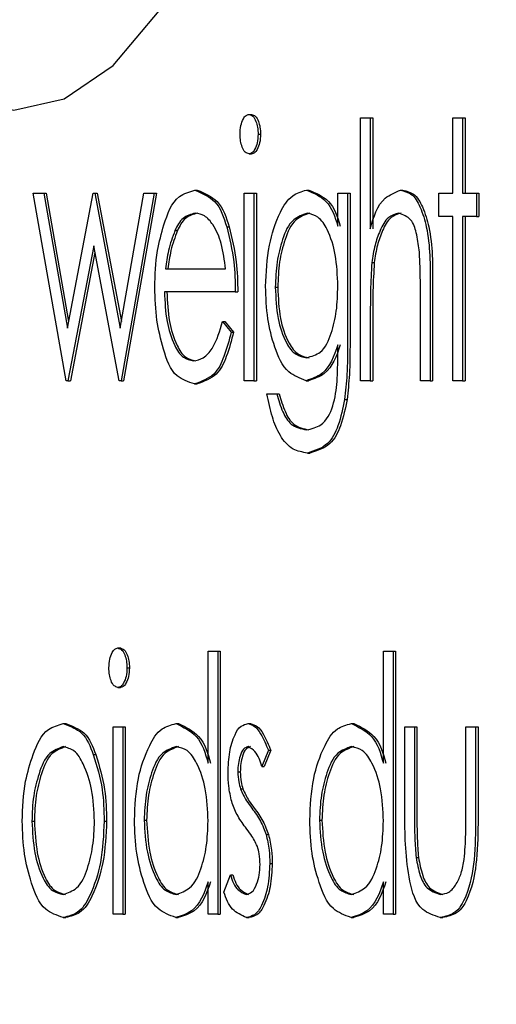
# Model space of a CAD drawing. Units: inches. Extents: x 9 to 586, y 9 to 376.
# Drawn here: x 55 to 55, y 150 to 150 of the extents above; entities that cross this region are included whole.
import ezdxf

# ---------------------------------------------------------------- set-up
doc = ezdxf.new("R2010")
doc.units = ezdxf.units.IN
doc.header["$MEASUREMENT"] = 0
doc.layers.add('FORMAT', color=7, linetype='Continuous')
doc.styles.add('SLDTEXTSTYLE0', font='TXT', dxfattribs={"width": 0.75})
doc.dimstyles.new('SLDDIMSTYLE0', dxfattribs={"dimtxt": 4.375, "dimasz": 4.55, "dimexe": 0, "dimexo": 0.0625, "dimgap": 1.09375, "dimtad": 0, "dimtih": 1, "dimtoh": 1, "dimrnd": 1e-09, "dimzin": 12, "dimdsep": 46, "dimtxsty": 'SLDTEXTSTYLE0', "dimsah": 1, "dimcen": 0.09, "dimadec": 0, "dimazin": 3, "dimtfac": 1, "dimtofl": 0, "dimtmove": 0, "dimatfit": 3, "dimfxl": 0, "dimfrac": 2, "dimtolj": 1, "dimtzin": 12, "dimarcsym": 0})

# ---------------------------------------------------------------- blocks, each defined once
blk = doc.blocks.new('_D_9')
at = {"layer": 'FORMAT', "ltscale": 35}
for p, q in [((34.57855, 152.0662), (34.57855, 111.02013)), ((114.11515, 152.0662), (114.11515, 111.02013)), ((34.57855, 115.39513), (69.97839, 115.39513)), ((114.11515, 115.39513), (84.52527, 115.39513))]:
    blk.add_line(p, q, dxfattribs=at)
for points in [[(34.57855, 115.39513), (39.12855, 114.69513), (39.12855, 116.09513)], [(114.11515, 115.39513), (109.56515, 116.09513), (109.56515, 114.69513)]]:
    blk.add_solid(points, dxfattribs=at)
at = {"layer": 'FORMAT', "ltscale": 35, "insert": (69.97839, 117.56215), "char_height": 4.375, "attachment_point": 1, "style": 'SLDTEXTSTYLE0'}
blk.add_mtext('79.54', dxfattribs=at)

msp = doc.modelspace()

# ---------------------------------------------------------------- linework, layer by layer
at = {"color": 7, "linetype": 'Continuous', "lineweight": 25, "ltscale": 35}
for p, q in [((55.26815, 150.37273), (55.26906, 150.37273)), ((55.3095, 150.37151), (55.3131, 150.37151)), ((55.3095, 150.27408), (55.3095, 150.37151)), ((55.3131, 150.37151), (55.3131, 150.33039)), ((55.3131, 150.37151), (55.31401, 150.37151)), ((55.31401, 150.37151), (55.31401, 150.33039)), ((55.34368, 150.37151), (55.34728, 150.37151)), ((55.34368, 150.3435), (55.34368, 150.37151)), ((55.34728, 150.37151), (55.34728, 150.3435)), ((55.34728, 150.37151), (55.34819, 150.37151)), ((55.34819, 150.37151), (55.34819, 150.3435)), ((55.27151, 150.36538), (55.27242, 150.36538)), ((55.26815, 150.35811), (55.26906, 150.35811)), ((55.18823, 150.3435), (55.1921, 150.3435)), ((55.20038, 150.27408), (55.18823, 150.3435)), ((55.1921, 150.3435), (55.20084, 150.29356)), ((55.1921, 150.3435), (55.19301, 150.3435)), ((55.19301, 150.3435), (55.20132, 150.29603)), ((55.20084, 150.29356), (55.21042, 150.3435)), ((55.21042, 150.3435), (55.21103, 150.3435)), ((55.21103, 150.3435), (55.2204, 150.29356)), ((55.21103, 150.3435), (55.21194, 150.3435)), ((55.21194, 150.3435), (55.22084, 150.29605)), ((55.2204, 150.29356), (55.22923, 150.3435)), ((55.23301, 150.3435), (55.22075, 150.27408)), ((55.23392, 150.3435), (55.22165, 150.27408)), ((55.22923, 150.3435), (55.23301, 150.3435)), ((55.23301, 150.3435), (55.23392, 150.3435)), ((55.24807, 150.34472), (55.24897, 150.34472)), ((55.26637, 150.27408), (55.26637, 150.3435)), ((55.26637, 150.3435), (55.26997, 150.3435)), ((55.26997, 150.3435), (55.26997, 150.27408)), ((55.26997, 150.3435), (55.27088, 150.3435)), ((55.27088, 150.3435), (55.27088, 150.27408)), ((55.28945, 150.34472), (55.29035, 150.34472)), ((55.30106, 150.3435), (55.30466, 150.3435)), ((55.30106, 150.33136), (55.30106, 150.3435)), ((55.30466, 150.3435), (55.30466, 150.28841)), ((55.30466, 150.3435), (55.30557, 150.3435)), ((55.30557, 150.3435), (55.30557, 150.28841)), ((55.32427, 150.34472), (55.32517, 150.34472)), ((55.33853, 150.33497), (55.33853, 150.3435)), ((55.33853, 150.3435), (55.34368, 150.3435)), ((55.34728, 150.3435), (55.35243, 150.3435)), ((55.35243, 150.3435), (55.35243, 150.33497)), ((55.35243, 150.3435), (55.35334, 150.3435)), ((55.35334, 150.3435), (55.35334, 150.33497)), ((55.34368, 150.33497), (55.33853, 150.33497)), ((55.34368, 150.27408), (55.34368, 150.33497)), ((55.35243, 150.33497), (55.34728, 150.33497)), ((55.34728, 150.33497), (55.34728, 150.27408)), ((55.34819, 150.33497), (55.34819, 150.27408)), ((55.35243, 150.33497), (55.35334, 150.33497)), ((55.24069, 150.32968), (55.2416, 150.32968)), ((55.25988, 150.33105), (55.26079, 150.33105)), ((55.21062, 150.32401), (55.20105, 150.27408)), ((55.21107, 150.32162), (55.20196, 150.27408)), ((55.22, 150.27408), (55.21062, 150.32401)), ((55.31366, 150.31781), (55.31457, 150.31781)), ((55.2372, 150.31549), (55.25947, 150.31549)), ((55.26307, 150.30696), (55.23682, 150.30696)), ((55.26307, 150.30696), (55.26398, 150.30696)), ((55.2779, 150.30868), (55.2788, 150.30868)), ((55.33524, 150.30953), (55.33524, 150.27408)), ((55.33614, 150.30953), (55.33614, 150.27408)), ((55.33163, 150.27408), (55.33163, 150.30673)), ((55.25833, 150.296), (55.26153, 150.29202)), ((55.25833, 150.296), (55.25923, 150.296)), ((55.25923, 150.296), (55.26244, 150.29202)), ((55.3131, 150.29918), (55.3131, 150.27408)), ((55.31401, 150.29918), (55.31401, 150.27408)), ((55.26153, 150.29202), (55.26244, 150.29202)), ((55.30106, 150.28378), (55.30106, 150.28738)), ((55.20105, 150.27408), (55.20038, 150.27408)), ((55.20105, 150.27408), (55.20196, 150.27408)), ((55.22075, 150.27408), (55.22, 150.27408)), ((55.22075, 150.27408), (55.22165, 150.27408)), ((55.26997, 150.27408), (55.26637, 150.27408)), ((55.26997, 150.27408), (55.27088, 150.27408)), ((55.28933, 150.27408), (55.29024, 150.27408)), ((55.3131, 150.27408), (55.3095, 150.27408)), ((55.3131, 150.27408), (55.31401, 150.27408)), ((55.33524, 150.27408), (55.33163, 150.27408)), ((55.33524, 150.27408), (55.33614, 150.27408)), ((55.34728, 150.27408), (55.34368, 150.27408)), ((55.34728, 150.27408), (55.34819, 150.27408)), ((55.24798, 150.27286), (55.24888, 150.27286)), ((55.27481, 150.26921), (55.27841, 150.26921)), ((55.27841, 150.26921), (55.27932, 150.26921)), ((55.30359, 150.26711), (55.3045, 150.26711)), ((55.28979, 150.24728), (55.2907, 150.24728)), ((55.21956, 150.17503), (55.22047, 150.17503)), ((55.25298, 150.13236), (55.25298, 150.17381)), ((55.25298, 150.17381), (55.25659, 150.17381)), ((55.25659, 150.17381), (55.25659, 150.07637)), ((55.25659, 150.17381), (55.25749, 150.17381)), ((55.25749, 150.17381), (55.25749, 150.07637)), ((55.31794, 150.13236), (55.31794, 150.17381)), ((55.31794, 150.17381), (55.32155, 150.17381)), ((55.32155, 150.17381), (55.32155, 150.07637)), ((55.32155, 150.17381), (55.32245, 150.17381)), ((55.32245, 150.17381), (55.32245, 150.07637)), ((55.22292, 150.16768), (55.22383, 150.16768)), ((55.21956, 150.16041), (55.22047, 150.16041)), ((55.19931, 150.14702), (55.20022, 150.14702)), ((55.24111, 150.14702), (55.24202, 150.14702)), ((55.26781, 150.14702), (55.26872, 150.14702)), ((55.30607, 150.14702), (55.30698, 150.14702)), ((55.21778, 150.1458), (55.22138, 150.1458)), ((55.21778, 150.07637), (55.21778, 150.1458)), ((55.22138, 150.1458), (55.22138, 150.07637)), ((55.22138, 150.1458), (55.22229, 150.1458)), ((55.22229, 150.1458), (55.22229, 150.07637)), ((55.32587, 150.1458), (55.32947, 150.1458)), ((55.32587, 150.11263), (55.32587, 150.1458)), ((55.32947, 150.1458), (55.32947, 150.11359)), ((55.32947, 150.1458), (55.33038, 150.1458)), ((55.33038, 150.1458), (55.33038, 150.11359)), ((55.34852, 150.11359), (55.34852, 150.1458)), ((55.34852, 150.1458), (55.35212, 150.1458)), ((55.35212, 150.1458), (55.35212, 150.112)), ((55.35212, 150.1458), (55.35303, 150.1458)), ((55.35303, 150.1458), (55.35303, 150.112)), ((55.21046, 150.13558), (55.21137, 150.13558)), ((55.27532, 150.13714), (55.27288, 150.13118)), ((55.27623, 150.13714), (55.27378, 150.13118)), ((55.27532, 150.13714), (55.27623, 150.13714)), ((55.264, 150.12914), (55.26491, 150.12914)), ((55.27288, 150.13118), (55.27378, 150.13118)), ((55.265, 150.12285), (55.2659, 150.12285)), ((55.18772, 150.11084), (55.18862, 150.11084)), ((55.21448, 150.1109), (55.21539, 150.1109)), ((55.22931, 150.11118), (55.23021, 150.11118)), ((55.29427, 150.11118), (55.29517, 150.11118)), ((55.27447, 150.10594), (55.27538, 150.10594)), ((55.33004, 150.09737), (55.33095, 150.09737)), ((55.27584, 150.09522), (55.27674, 150.09522)), ((55.25298, 150.07637), (55.25298, 150.08838)), ((55.25885, 150.08456), (55.26124, 150.09099)), ((55.26124, 150.09099), (55.26215, 150.09099)), ((55.31794, 150.07637), (55.31794, 150.08838)), ((55.19931, 150.07516), (55.20022, 150.07516)), ((55.22138, 150.07637), (55.21778, 150.07637)), ((55.22138, 150.07637), (55.22229, 150.07637)), ((55.241, 150.07516), (55.24191, 150.07516)), ((55.25659, 150.07637), (55.25298, 150.07637)), ((55.25659, 150.07637), (55.25749, 150.07637)), ((55.26724, 150.07516), (55.26815, 150.07516)), ((55.30596, 150.07516), (55.30687, 150.07516)), ((55.32155, 150.07637), (55.31794, 150.07637)), ((55.32155, 150.07637), (55.32245, 150.07637)), ((55.33902, 150.07516), (55.33993, 150.07516))]:
    msp.add_line(p, q, dxfattribs=at)
at = {"color": 7, "linetype": 'Continuous', "lineweight": 25, "ltscale": 35, "flags": 128}
msp.add_lwpolyline([(55.16228, 150.37851), (55.18099, 150.37433), (55.19971, 150.37851), (55.21785, 150.39092), (55.23488, 150.41117)], dxfattribs=at)
at = {"color": 7, "linetype": 'Continuous', "lineweight": 25, "ltscale": 35}
for points, knots in [([(55.26482, 150.36538), (55.26488, 150.36647), (55.26498, 150.36846), (55.26582, 150.37079), (55.26685, 150.37242), (55.26776, 150.37264), (55.26815, 150.37273)], [0, 0, 0, 0, 0.375007, 0.684423, 0.865509, 1, 1, 1, 1]), ([(55.26815, 150.37273), (55.26865, 150.37257), (55.26989, 150.37216), (55.27077, 150.37014), (55.27142, 150.3679), (55.27148, 150.36626), (55.27151, 150.36538)], [0, 0, 0, 0, 0.176229, 0.435841, 0.700187, 1, 1, 1, 1]), ([(55.26906, 150.37273), (55.26956, 150.37257), (55.2708, 150.37216), (55.27167, 150.37014), (55.27233, 150.3679), (55.27239, 150.36626), (55.27242, 150.36538)], [0, 0, 0, 0, 0.176229, 0.435841, 0.700187, 1, 1, 1, 1]), ([(55.26815, 150.35811), (55.26766, 150.35828), (55.26644, 150.3587), (55.26557, 150.36069), (55.26492, 150.3629), (55.26486, 150.36452), (55.26482, 150.36538)], [0, 0, 0, 0, 0.1768255, 0.4362531, 0.7004585, 1, 1, 1, 1]), ([(55.27151, 150.36538), (55.27146, 150.3643), (55.27136, 150.36232), (55.27049, 150.36002), (55.26945, 150.35841), (55.26854, 150.3582), (55.26815, 150.35811)], [0, 0, 0, 0, 0.376263, 0.684043, 0.865131, 1, 1, 1, 1]), ([(55.27242, 150.36538), (55.27237, 150.3643), (55.27226, 150.36232), (55.27139, 150.36002), (55.27036, 150.35841), (55.26945, 150.3582), (55.26906, 150.35811)], [0, 0, 0, 0, 0.376263, 0.684043, 0.865131, 1, 1, 1, 1]), ([(55.2366, 150.33178), (55.23795, 150.33591), (55.24, 150.34218), (55.24602, 150.34408), (55.24807, 150.34472)], [0, 0, 0, 0, 0.6601756, 1, 1, 1, 1]), ([(55.24807, 150.34472), (55.25079, 150.34355), (55.25686, 150.34095), (55.25881, 150.33457), (55.25988, 150.33105)], [0, 0, 0, 0, 0.44987, 1, 1, 1, 1]), ([(55.24897, 150.34472), (55.2517, 150.34355), (55.25776, 150.34095), (55.25971, 150.33457), (55.26079, 150.33105)], [0, 0, 0, 0, 0.44987, 1, 1, 1, 1]), ([(55.27429, 150.30902), (55.27454, 150.31415), (55.27499, 150.32361), (55.27861, 150.3349), (55.28332, 150.34285), (55.28763, 150.34416), (55.28945, 150.34472)], [0, 0, 0, 0, 0.369908, 0.682751, 0.865729, 1, 1, 1, 1]), ([(55.28945, 150.34472), (55.29211, 150.34356), (55.29802, 150.34098), (55.29998, 150.33477), (55.30106, 150.33136)], [0, 0, 0, 0, 0.4516604, 1, 1, 1, 1]), ([(55.29035, 150.34472), (55.29302, 150.34356), (55.29893, 150.34098), (55.30089, 150.33477), (55.30197, 150.33136)], [0, 0, 0, 0, 0.4516604, 1, 1, 1, 1]), ([(55.3131, 150.33039), (55.31435, 150.33473), (55.31622, 150.34129), (55.32224, 150.34386), (55.32427, 150.34472)], [0, 0, 0, 0, 0.663425, 1, 1, 1, 1]), ([(55.32427, 150.34472), (55.32565, 150.34434), (55.32896, 150.34344), (55.33202, 150.33784), (55.33536, 150.32675), (55.33529, 150.31683), (55.33524, 150.30953)], [0, 0, 0, 0, 0.105647, 0.253691, 0.451054, 1, 1, 1, 1]), ([(55.32517, 150.34472), (55.32655, 150.34434), (55.32987, 150.34344), (55.33293, 150.33784), (55.33627, 150.32675), (55.3362, 150.31683), (55.33614, 150.30953)], [0, 0, 0, 0, 0.105634, 0.253687, 0.451051, 1, 1, 1, 1]), ([(55.24825, 150.33619), (55.24661, 150.33569), (55.24317, 150.33463), (55.24154, 150.33139), (55.24069, 150.32968)], [0, 0, 0, 0, 0.474859, 1, 1, 1, 1]), ([(55.24916, 150.33619), (55.24752, 150.33569), (55.24407, 150.33463), (55.24245, 150.33139), (55.2416, 150.32968)], [0, 0, 0, 0, 0.474844, 1, 1, 1, 1]), ([(55.25947, 150.31549), (55.25907, 150.31866), (55.25835, 150.32439), (55.25558, 150.33109), (55.25209, 150.33536), (55.24943, 150.33594), (55.24825, 150.33619)], [0, 0, 0, 0, 0.378822, 0.68296, 0.860126, 1, 1, 1, 1]), ([(55.28974, 150.33619), (55.28792, 150.33552), (55.2834, 150.33384), (55.28035, 150.32626), (55.27824, 150.31788), (55.27801, 150.31185), (55.2779, 150.30868)], [0, 0, 0, 0, 0.175776, 0.43723, 0.704243, 1, 1, 1, 1]), ([(55.29064, 150.33619), (55.28883, 150.33552), (55.28431, 150.33384), (55.28126, 150.32626), (55.27915, 150.31788), (55.27892, 150.31185), (55.2788, 150.30868)], [0, 0, 0, 0, 0.175776, 0.43723, 0.704243, 1, 1, 1, 1]), ([(55.30106, 150.30917), (55.30091, 150.31307), (55.30063, 150.32028), (55.29802, 150.3289), (55.29437, 150.33488), (55.29112, 150.3358), (55.28974, 150.33619)], [0, 0, 0, 0, 0.371221, 0.685754, 0.866723, 1, 1, 1, 1]), ([(55.32363, 150.33619), (55.3223, 150.33576), (55.31907, 150.33472), (55.31662, 150.32967), (55.31456, 150.32409), (55.31397, 150.32), (55.31366, 150.31781)], [0, 0, 0, 0, 0.183337, 0.444316, 0.703211, 1, 1, 1, 1]), ([(55.32454, 150.33619), (55.32321, 150.33576), (55.31997, 150.33472), (55.31752, 150.32967), (55.31547, 150.32409), (55.31488, 150.32), (55.31457, 150.31781)], [0, 0, 0, 0, 0.183337, 0.444316, 0.703211, 1, 1, 1, 1]), ([(55.33122, 150.32253), (55.33091, 150.32462), (55.33036, 150.32841), (55.32865, 150.3342), (55.32529, 150.33553), (55.32363, 150.33619)], [0, 0, 0, 0, 0.3850658, 0.6970271, 1, 1, 1, 1]), ([(55.23322, 150.3086), (55.23336, 150.31319), (55.2336, 150.32106), (55.23572, 150.32863), (55.2366, 150.33178)], [0, 0, 0, 0, 0.584317, 1, 1, 1, 1]), ([(55.24069, 150.32968), (55.23981, 150.32725), (55.23813, 150.32264), (55.2375, 150.31778), (55.2372, 150.31549)], [0, 0, 0, 0, 0.528823, 1, 1, 1, 1]), ([(55.2416, 150.32968), (55.24071, 150.32725), (55.23904, 150.32264), (55.2384, 150.31778), (55.23811, 150.31549)], [0, 0, 0, 0, 0.528817, 1, 1, 1, 1]), ([(55.25988, 150.33105), (55.26092, 150.32678), (55.26286, 150.31886), (55.26301, 150.31071), (55.26307, 150.30696)], [0, 0, 0, 0, 0.539827, 1, 1, 1, 1]), ([(55.26079, 150.33105), (55.26183, 150.32678), (55.26376, 150.31886), (55.26391, 150.31071), (55.26398, 150.30696)], [0, 0, 0, 0, 0.539827, 1, 1, 1, 1]), ([(55.33163, 150.30673), (55.33164, 150.30969), (55.33165, 150.31496), (55.33135, 150.32022), (55.33122, 150.32253)], [0, 0, 0, 0, 0.56151, 1, 1, 1, 1]), ([(55.31366, 150.31781), (55.31346, 150.31434), (55.3131, 150.30814), (55.3131, 150.30192), (55.3131, 150.29918)], [0, 0, 0, 0, 0.5584519, 1, 1, 1, 1]), ([(55.31457, 150.31781), (55.31436, 150.31434), (55.314, 150.30814), (55.31401, 150.30192), (55.31401, 150.29918)], [0, 0, 0, 0, 0.558452, 1, 1, 1, 1]), ([(55.24798, 150.27286), (55.24563, 150.27364), (55.23963, 150.27562), (55.23629, 150.28592), (55.23361, 150.29674), (55.23335, 150.30453), (55.23322, 150.3086)], [0, 0, 0, 0, 0.171841, 0.439518, 0.707216, 1, 1, 1, 1]), ([(55.23682, 150.30696), (55.23698, 150.30328), (55.23728, 150.29646), (55.23978, 150.28835), (55.24309, 150.28252), (55.24622, 150.28172), (55.24753, 150.28138)], [0, 0, 0, 0, 0.369934, 0.684669, 0.867785, 1, 1, 1, 1]), ([(55.23773, 150.30696), (55.23789, 150.30328), (55.23819, 150.29646), (55.24069, 150.28835), (55.244, 150.28252), (55.24712, 150.28172), (55.24843, 150.28138)], [0, 0, 0, 0, 0.369934, 0.684669, 0.867785, 1, 1, 1, 1]), ([(55.28933, 150.27408), (55.28703, 150.27496), (55.28133, 150.27714), (55.27738, 150.28668), (55.2747, 150.29732), (55.27443, 150.30499), (55.27429, 150.30902)], [0, 0, 0, 0, 0.176378, 0.436967, 0.703826, 1, 1, 1, 1]), ([(55.2779, 150.30868), (55.27806, 150.30479), (55.27836, 150.29766), (55.28106, 150.28921), (55.28492, 150.28354), (55.28814, 150.28289), (55.28952, 150.2826)], [0, 0, 0, 0, 0.376489, 0.689956, 0.866939, 1, 1, 1, 1]), ([(55.2788, 150.30868), (55.27897, 150.30479), (55.27927, 150.29766), (55.28196, 150.28921), (55.28583, 150.28354), (55.28904, 150.28289), (55.29043, 150.2826)], [0, 0, 0, 0, 0.376487, 0.689952, 0.866922, 1, 1, 1, 1]), ([(55.28952, 150.2826), (55.29132, 150.28312), (55.29581, 150.28441), (55.29887, 150.29186), (55.30083, 150.30007), (55.30098, 150.30604), (55.30106, 150.30917)], [0, 0, 0, 0, 0.172556, 0.431295, 0.7012, 1, 1, 1, 1]), ([(55.24753, 150.28138), (55.24879, 150.28167), (55.25166, 150.28232), (55.25598, 150.28758), (55.25737, 150.29257), (55.25833, 150.296)], [0, 0, 0, 0, 0.197055, 0.447114, 1, 1, 1, 1]), ([(55.26153, 150.29202), (55.26074, 150.28903), (55.25932, 150.28365), (55.25566, 150.27564), (55.25059, 150.27381), (55.24798, 150.27286)], [0, 0, 0, 0, 0.3770357, 0.6786208, 1, 1, 1, 1]), ([(55.26244, 150.29202), (55.26165, 150.28903), (55.26022, 150.28365), (55.25657, 150.27564), (55.2515, 150.27381), (55.24888, 150.27286)], [0, 0, 0, 0, 0.377036, 0.678621, 1, 1, 1, 1]), ([(55.30106, 150.28738), (55.29964, 150.28322), (55.29748, 150.27689), (55.29141, 150.27479), (55.28933, 150.27408)], [0, 0, 0, 0, 0.6572301, 1, 1, 1, 1]), ([(55.30197, 150.28738), (55.30055, 150.28322), (55.29839, 150.27689), (55.29232, 150.27479), (55.29024, 150.27408)], [0, 0, 0, 0, 0.657254, 1, 1, 1, 1]), ([(55.30466, 150.28841), (55.30466, 150.28439), (55.30466, 150.27727), (55.30392, 150.27019), (55.30359, 150.26711)], [0, 0, 0, 0, 0.564635, 1, 1, 1, 1]), ([(55.30557, 150.28841), (55.30557, 150.28439), (55.30557, 150.27727), (55.30482, 150.27019), (55.3045, 150.26711)], [0, 0, 0, 0, 0.564635, 1, 1, 1, 1]), ([(55.28945, 150.25581), (55.29134, 150.25626), (55.29602, 150.25738), (55.29978, 150.26508), (55.30098, 150.27402), (55.30103, 150.28045), (55.30106, 150.28378)], [0, 0, 0, 0, 0.170111, 0.419926, 0.699122, 1, 1, 1, 1]), ([(55.28979, 150.24728), (55.28796, 150.2476), (55.28378, 150.24831), (55.27929, 150.25381), (55.27648, 150.26099), (55.2754, 150.26632), (55.27481, 150.26921)], [0, 0, 0, 0, 0.189498, 0.432325, 0.69318, 1, 1, 1, 1]), ([(55.27841, 150.26921), (55.27906, 150.26696), (55.28022, 150.26299), (55.28349, 150.25723), (55.28739, 150.2563), (55.28945, 150.25581)], [0, 0, 0, 0, 0.380832, 0.674543, 1, 1, 1, 1]), ([(55.27932, 150.26921), (55.27997, 150.26696), (55.28113, 150.26299), (55.28439, 150.25723), (55.2883, 150.2563), (55.29035, 150.25581)], [0, 0, 0, 0, 0.3808321, 0.6745428, 1, 1, 1, 1]), ([(55.30359, 150.26711), (55.30293, 150.26387), (55.30176, 150.25814), (55.29777, 150.24981), (55.29251, 150.24814), (55.28979, 150.24728)], [0, 0, 0, 0, 0.387699, 0.684097, 1, 1, 1, 1]), ([(55.3045, 150.26711), (55.30384, 150.26387), (55.30267, 150.25814), (55.29868, 150.24981), (55.29342, 150.24814), (55.2907, 150.24728)], [0, 0, 0, 0, 0.387707, 0.6840953, 1, 1, 1, 1]), ([(55.21623, 150.16768), (55.21629, 150.16877), (55.21639, 150.17076), (55.21723, 150.17309), (55.21826, 150.17471), (55.21917, 150.17493), (55.21956, 150.17503)], [0, 0, 0, 0, 0.374999, 0.684409, 0.865448, 1, 1, 1, 1]), ([(55.21956, 150.17503), (55.22006, 150.17486), (55.2213, 150.17446), (55.22218, 150.17244), (55.22283, 150.17019), (55.22289, 150.16855), (55.22292, 150.16768)], [0, 0, 0, 0, 0.176165, 0.435308, 0.700191, 1, 1, 1, 1]), ([(55.22047, 150.17503), (55.22097, 150.17486), (55.22221, 150.17446), (55.22308, 150.17244), (55.22374, 150.17019), (55.2238, 150.16855), (55.22383, 150.16768)], [0, 0, 0, 0, 0.1762156, 0.4353431, 0.7002097, 1, 1, 1, 1]), ([(55.21956, 150.16041), (55.21907, 150.16058), (55.21785, 150.16099), (55.21698, 150.16298), (55.21633, 150.1652), (55.21627, 150.16682), (55.21623, 150.16768)], [0, 0, 0, 0, 0.176883, 0.436268, 0.700467, 1, 1, 1, 1]), ([(55.22292, 150.16768), (55.22287, 150.16659), (55.22277, 150.16462), (55.2219, 150.16231), (55.22086, 150.16071), (55.21995, 150.1605), (55.21956, 150.16041)], [0, 0, 0, 0, 0.3762626, 0.6840428, 0.8651314, 1, 1, 1, 1]), ([(55.22383, 150.16768), (55.22378, 150.16659), (55.22367, 150.16462), (55.2228, 150.16231), (55.22177, 150.16071), (55.22086, 150.1605), (55.22047, 150.16041)], [0, 0, 0, 0, 0.376238, 0.683999, 0.865076, 1, 1, 1, 1]), ([(55.18814, 150.13552), (55.18957, 150.1392), (55.19178, 150.14484), (55.19737, 150.14645), (55.19931, 150.14702)], [0, 0, 0, 0, 0.6520204, 1, 1, 1, 1]), ([(55.19931, 150.14702), (55.20181, 150.14607), (55.20725, 150.14401), (55.20933, 150.13854), (55.21046, 150.13558)], [0, 0, 0, 0, 0.46005, 1, 1, 1, 1]), ([(55.20022, 150.14702), (55.20272, 150.14607), (55.20815, 150.14401), (55.21024, 150.13854), (55.21137, 150.13558)], [0, 0, 0, 0, 0.46005, 1, 1, 1, 1]), ([(55.2257, 150.11128), (55.22593, 150.11647), (55.22636, 150.12602), (55.23019, 150.13729), (55.23488, 150.14536), (55.23926, 150.14653), (55.24111, 150.14702)], [0, 0, 0, 0, 0.37129, 0.68306, 0.866474, 1, 1, 1, 1]), ([(55.24111, 150.14702), (55.24388, 150.14568), (55.25005, 150.14271), (55.25194, 150.13604), (55.25298, 150.13236)], [0, 0, 0, 0, 0.448528, 1, 1, 1, 1]), ([(55.24202, 150.14702), (55.24479, 150.14568), (55.25096, 150.14271), (55.25285, 150.13604), (55.25389, 150.13236)], [0, 0, 0, 0, 0.448528, 1, 1, 1, 1]), ([(55.2604, 150.1288), (55.26049, 150.13141), (55.26065, 150.13625), (55.26238, 150.14201), (55.26467, 150.14621), (55.26689, 150.14678), (55.26781, 150.14702)], [0, 0, 0, 0, 0.368897, 0.684603, 0.868612, 1, 1, 1, 1]), ([(55.26781, 150.14702), (55.26867, 150.14674), (55.27067, 150.14611), (55.27312, 150.1423), (55.27445, 150.13919), (55.27532, 150.13714)], [0, 0, 0, 0, 0.204511, 0.474908, 1, 1, 1, 1]), ([(55.26872, 150.14702), (55.26958, 150.14674), (55.27158, 150.14611), (55.27403, 150.1423), (55.27536, 150.13919), (55.27623, 150.13714)], [0, 0, 0, 0, 0.204544, 0.47493, 1, 1, 1, 1]), ([(55.29066, 150.11128), (55.29089, 150.11647), (55.29132, 150.12602), (55.29515, 150.13729), (55.29983, 150.14536), (55.30422, 150.14653), (55.30607, 150.14702)], [0, 0, 0, 0, 0.37129, 0.68306, 0.866474, 1, 1, 1, 1]), ([(55.30607, 150.14702), (55.30884, 150.14568), (55.31501, 150.14271), (55.3169, 150.13604), (55.31794, 150.13236)], [0, 0, 0, 0, 0.448522, 1, 1, 1, 1]), ([(55.30698, 150.14702), (55.30975, 150.14568), (55.31592, 150.14271), (55.31781, 150.13604), (55.31885, 150.13236)], [0, 0, 0, 0, 0.448528, 1, 1, 1, 1]), ([(55.18411, 150.1109), (55.18427, 150.11586), (55.18453, 150.12426), (55.18709, 150.13225), (55.18814, 150.13552)], [0, 0, 0, 0, 0.590287, 1, 1, 1, 1]), ([(55.1993, 150.13849), (55.1975, 150.13778), (55.19297, 150.13601), (55.19019, 150.12831), (55.18799, 150.11998), (55.18781, 150.11399), (55.18772, 150.11084)], [0, 0, 0, 0, 0.175441, 0.441189, 0.706109, 1, 1, 1, 1]), ([(55.2002, 150.13849), (55.1984, 150.13778), (55.19388, 150.13601), (55.1911, 150.12831), (55.1889, 150.11998), (55.18872, 150.11399), (55.18862, 150.11084)], [0, 0, 0, 0, 0.17544, 0.441188, 0.706111, 1, 1, 1, 1]), ([(55.21088, 150.11084), (55.21072, 150.11481), (55.21042, 150.12213), (55.20753, 150.1308), (55.20408, 150.13713), (55.20071, 150.13809), (55.1993, 150.13849)], [0, 0, 0, 0, 0.369147, 0.681595, 0.866828, 1, 1, 1, 1]), ([(55.21046, 150.13558), (55.21176, 150.1313), (55.21419, 150.12324), (55.21439, 150.11483), (55.21448, 150.1109)], [0, 0, 0, 0, 0.531717, 1, 1, 1, 1]), ([(55.21137, 150.13558), (55.21266, 150.1313), (55.2151, 150.12324), (55.2153, 150.11483), (55.21539, 150.1109)], [0, 0, 0, 0, 0.531717, 1, 1, 1, 1]), ([(55.24116, 150.13849), (55.23935, 150.13782), (55.23485, 150.13617), (55.23183, 150.12863), (55.22968, 150.12033), (55.22944, 150.11433), (55.22931, 150.11118)], [0, 0, 0, 0, 0.175846, 0.43769, 0.704298, 1, 1, 1, 1]), ([(55.24207, 150.13849), (55.24026, 150.13782), (55.23576, 150.13617), (55.23274, 150.12863), (55.23059, 150.12033), (55.23034, 150.11433), (55.23021, 150.11118)], [0, 0, 0, 0, 0.175846, 0.437689, 0.704301, 1, 1, 1, 1]), ([(55.25298, 150.11093), (55.25282, 150.11495), (55.25253, 150.12235), (55.24966, 150.1311), (55.24597, 150.1373), (55.24259, 150.13813), (55.24116, 150.13849)], [0, 0, 0, 0, 0.372348, 0.685173, 0.867104, 1, 1, 1, 1]), ([(55.26781, 150.13849), (55.26721, 150.13824), (55.2657, 150.1376), (55.26483, 150.13498), (55.2641, 150.13219), (55.26403, 150.13019), (55.264, 150.12914)], [0, 0, 0, 0, 0.175774, 0.444471, 0.708573, 1, 1, 1, 1]), ([(55.26872, 150.13849), (55.26812, 150.13824), (55.26661, 150.1376), (55.26574, 150.13498), (55.265, 150.13219), (55.26494, 150.13019), (55.26491, 150.12914)], [0, 0, 0, 0, 0.175734, 0.444444, 0.708559, 1, 1, 1, 1]), ([(55.27288, 150.13118), (55.27229, 150.1332), (55.27138, 150.13628), (55.26873, 150.13792), (55.26781, 150.13849)], [0, 0, 0, 0, 0.655062, 1, 1, 1, 1]), ([(55.30612, 150.13849), (55.30431, 150.13782), (55.29981, 150.13617), (55.29679, 150.12863), (55.29464, 150.12033), (55.29439, 150.11433), (55.29427, 150.11118)], [0, 0, 0, 0, 0.1758311, 0.4376857, 0.7042962, 1, 1, 1, 1]), ([(55.30703, 150.13849), (55.30522, 150.13782), (55.30072, 150.13617), (55.2977, 150.12863), (55.29555, 150.12033), (55.2953, 150.11433), (55.29517, 150.11118)], [0, 0, 0, 0, 0.175846, 0.43769, 0.704298, 1, 1, 1, 1]), ([(55.31794, 150.11093), (55.31778, 150.11495), (55.31749, 150.12235), (55.31462, 150.1311), (55.31093, 150.1373), (55.30755, 150.13813), (55.30612, 150.13849)], [0, 0, 0, 0, 0.372349, 0.685173, 0.867105, 1, 1, 1, 1]), ([(55.26174, 150.11811), (55.2613, 150.12002), (55.2605, 150.12354), (55.26043, 150.12715), (55.2604, 150.1288)], [0, 0, 0, 0, 0.542895, 1, 1, 1, 1]), ([(55.264, 150.12914), (55.26405, 150.12789), (55.26415, 150.12575), (55.26475, 150.1237), (55.265, 150.12285)], [0, 0, 0, 0, 0.584936, 1, 1, 1, 1]), ([(55.26491, 150.12914), (55.26496, 150.12789), (55.26505, 150.12575), (55.26565, 150.1237), (55.2659, 150.12285)], [0, 0, 0, 0, 0.58492, 1, 1, 1, 1]), ([(55.265, 150.12285), (55.26567, 150.12134), (55.26681, 150.1188), (55.2685, 150.11659), (55.26919, 150.11569)], [0, 0, 0, 0, 0.593224, 1, 1, 1, 1]), ([(55.2659, 150.12285), (55.26658, 150.12134), (55.26772, 150.1188), (55.26941, 150.11659), (55.27009, 150.11569)], [0, 0, 0, 0, 0.593224, 1, 1, 1, 1]), ([(55.2668, 150.10863), (55.2657, 150.11014), (55.26357, 150.11306), (55.26233, 150.11646), (55.26174, 150.11811)], [0, 0, 0, 0, 0.516475, 1, 1, 1, 1]), ([(55.26919, 150.11569), (55.27033, 150.11413), (55.27254, 150.11112), (55.27384, 150.10763), (55.27447, 150.10594)], [0, 0, 0, 0, 0.517839, 1, 1, 1, 1]), ([(55.27009, 150.11569), (55.27124, 150.11413), (55.27344, 150.11112), (55.27475, 150.10763), (55.27538, 150.10594)], [0, 0, 0, 0, 0.5178142, 1, 1, 1, 1]), ([(55.32947, 150.11359), (55.32947, 150.11055), (55.32946, 150.10513), (55.32987, 150.09973), (55.33004, 150.09737)], [0, 0, 0, 0, 0.562562, 1, 1, 1, 1]), ([(55.33038, 150.11359), (55.33038, 150.11055), (55.33037, 150.10513), (55.33077, 150.09973), (55.33095, 150.09737)], [0, 0, 0, 0, 0.562562, 1, 1, 1, 1]), ([(55.34792, 150.09668), (55.34814, 150.09982), (55.34854, 150.10545), (55.34852, 150.1111), (55.34852, 150.11359)], [0, 0, 0, 0, 0.557543, 1, 1, 1, 1]), ([(55.19931, 150.07516), (55.19695, 150.07597), (55.19098, 150.07803), (55.18736, 150.08813), (55.1845, 150.09896), (55.18425, 150.10678), (55.18411, 150.1109)], [0, 0, 0, 0, 0.1738386, 0.4388655, 0.7051169, 1, 1, 1, 1]), ([(55.18772, 150.11084), (55.18791, 150.10691), (55.18827, 150.09965), (55.19091, 150.09097), (55.19461, 150.08493), (55.1979, 150.08405), (55.1993, 150.08368)], [0, 0, 0, 0, 0.3709284, 0.6859056, 0.8668205, 1, 1, 1, 1]), ([(55.18862, 150.11084), (55.18882, 150.10691), (55.18917, 150.09965), (55.19181, 150.09097), (55.19551, 150.08493), (55.19881, 150.08405), (55.2002, 150.08368)], [0, 0, 0, 0, 0.370926, 0.685896, 0.866821, 1, 1, 1, 1]), ([(55.1993, 150.08368), (55.20109, 150.08433), (55.20556, 150.08597), (55.20849, 150.0935), (55.21055, 150.10177), (55.21077, 150.10772), (55.21088, 150.11084)], [0, 0, 0, 0, 0.1750186, 0.4374014, 0.7047089, 1, 1, 1, 1]), ([(55.21448, 150.1109), (55.21424, 150.10573), (55.2138, 150.09617), (55.21022, 150.08483), (55.20555, 150.07668), (55.20116, 150.07561), (55.19931, 150.07516)], [0, 0, 0, 0, 0.37017, 0.68489, 0.86774, 1, 1, 1, 1]), ([(55.21539, 150.1109), (55.21515, 150.10573), (55.21471, 150.09617), (55.21113, 150.08483), (55.20646, 150.07668), (55.20206, 150.07561), (55.20022, 150.07516)], [0, 0, 0, 0, 0.370172, 0.684897, 0.867739, 1, 1, 1, 1]), ([(55.241, 150.07516), (55.23863, 150.07605), (55.23269, 150.07829), (55.22895, 150.08834), (55.22607, 150.09927), (55.22583, 150.10713), (55.2257, 150.11128)], [0, 0, 0, 0, 0.175226, 0.439786, 0.705108, 1, 1, 1, 1]), ([(55.22931, 150.11118), (55.22952, 150.10722), (55.22992, 150.0999), (55.23271, 150.09118), (55.23638, 150.08504), (55.23972, 150.08408), (55.24113, 150.08368)], [0, 0, 0, 0, 0.369971, 0.683356, 0.866021, 1, 1, 1, 1]), ([(55.23021, 150.11118), (55.23043, 150.10722), (55.23083, 150.0999), (55.23361, 150.09118), (55.23729, 150.08504), (55.24062, 150.08408), (55.24204, 150.08368)], [0, 0, 0, 0, 0.369971, 0.683356, 0.866021, 1, 1, 1, 1]), ([(55.24113, 150.08368), (55.24294, 150.08434), (55.2474, 150.08599), (55.2506, 150.09339), (55.25268, 150.10174), (55.25288, 150.10776), (55.25298, 150.11093)], [0, 0, 0, 0, 0.176198, 0.434791, 0.702363, 1, 1, 1, 1]), ([(55.30596, 150.07516), (55.30359, 150.07605), (55.29765, 150.07829), (55.29391, 150.08834), (55.29102, 150.09927), (55.29079, 150.10713), (55.29066, 150.11128)], [0, 0, 0, 0, 0.175214, 0.439783, 0.705107, 1, 1, 1, 1]), ([(55.29427, 150.11118), (55.29448, 150.10722), (55.29488, 150.0999), (55.29767, 150.09119), (55.30134, 150.08504), (55.30468, 150.08408), (55.30609, 150.08368)], [0, 0, 0, 0, 0.369973, 0.683366, 0.86602, 1, 1, 1, 1]), ([(55.29517, 150.11118), (55.29539, 150.10722), (55.29578, 150.0999), (55.29857, 150.09118), (55.30224, 150.08504), (55.30558, 150.08408), (55.30699, 150.08368)], [0, 0, 0, 0, 0.369971, 0.683356, 0.866021, 1, 1, 1, 1]), ([(55.30609, 150.08368), (55.3079, 150.08434), (55.31236, 150.08599), (55.31556, 150.09339), (55.31764, 150.10174), (55.31784, 150.10776), (55.31794, 150.11093)], [0, 0, 0, 0, 0.176198, 0.43479, 0.702362, 1, 1, 1, 1]), ([(55.33902, 150.07516), (55.33666, 150.07593), (55.33048, 150.07796), (55.32611, 150.09325), (55.32597, 150.10481), (55.32587, 150.11263)], [0, 0, 0, 0, 0.166771, 0.436568, 1, 1, 1, 1]), ([(55.35212, 150.112), (55.35207, 150.10683), (55.35198, 150.09703), (55.34984, 150.0851), (55.34523, 150.07649), (55.34083, 150.07555), (55.33902, 150.07516)], [0, 0, 0, 0, 0.36539, 0.692615, 0.873023, 1, 1, 1, 1]), ([(55.35303, 150.112), (55.35298, 150.10683), (55.35288, 150.09703), (55.35075, 150.0851), (55.34613, 150.07649), (55.34174, 150.07555), (55.33993, 150.07516)], [0, 0, 0, 0, 0.36539, 0.692615, 0.873023, 1, 1, 1, 1]), ([(55.27125, 150.10148), (55.27051, 150.10298), (55.26928, 150.10552), (55.26752, 150.10773), (55.2668, 150.10863)], [0, 0, 0, 0, 0.590934, 1, 1, 1, 1]), ([(55.27447, 150.10594), (55.27492, 150.10403), (55.27574, 150.1005), (55.27581, 150.09687), (55.27584, 150.09522)], [0, 0, 0, 0, 0.542264, 1, 1, 1, 1]), ([(55.27538, 150.10594), (55.27582, 150.10403), (55.27664, 150.1005), (55.27671, 150.09687), (55.27674, 150.09522)], [0, 0, 0, 0, 0.542264, 1, 1, 1, 1]), ([(55.27224, 150.09485), (55.27219, 150.09617), (55.27212, 150.09842), (55.2715, 150.10058), (55.27125, 150.10148)], [0, 0, 0, 0, 0.5854706, 1, 1, 1, 1]), ([(55.33004, 150.09737), (55.33046, 150.09517), (55.33118, 150.09127), (55.33374, 150.08559), (55.33725, 150.08433), (55.33905, 150.08368)], [0, 0, 0, 0, 0.387141, 0.68537, 1, 1, 1, 1]), ([(55.33095, 150.09737), (55.33136, 150.09517), (55.33209, 150.09127), (55.33464, 150.08559), (55.33816, 150.08433), (55.33996, 150.08368)], [0, 0, 0, 0, 0.387153, 0.68539, 1, 1, 1, 1]), ([(55.33905, 150.08368), (55.34014, 150.08387), (55.34264, 150.08432), (55.34517, 150.08767), (55.347, 150.09182), (55.3476, 150.09497), (55.34792, 150.09668)], [0, 0, 0, 0, 0.1899641, 0.4365504, 0.6927616, 1, 1, 1, 1]), ([(55.26706, 150.08368), (55.26782, 150.08393), (55.26971, 150.08454), (55.27105, 150.08761), (55.27208, 150.09102), (55.27218, 150.09352), (55.27224, 150.09485)], [0, 0, 0, 0, 0.1769481, 0.4358399, 0.6995982, 1, 1, 1, 1]), ([(55.27584, 150.09522), (55.27571, 150.0923), (55.27548, 150.08691), (55.27343, 150.08054), (55.27074, 150.07602), (55.26828, 150.07541), (55.26724, 150.07516)], [0, 0, 0, 0, 0.371789, 0.685476, 0.867233, 1, 1, 1, 1]), ([(55.27674, 150.09522), (55.27662, 150.0923), (55.27639, 150.08691), (55.27434, 150.08053), (55.27165, 150.07602), (55.26919, 150.07541), (55.26815, 150.07516)], [0, 0, 0, 0, 0.371792, 0.685481, 0.867255, 1, 1, 1, 1]), ([(55.25298, 150.08838), (55.25153, 150.08417), (55.24932, 150.07776), (55.24312, 150.07582), (55.241, 150.07516)], [0, 0, 0, 0, 0.6577695, 1, 1, 1, 1]), ([(55.25389, 150.08838), (55.25244, 150.08417), (55.25022, 150.07776), (55.24403, 150.07582), (55.24191, 150.07516)], [0, 0, 0, 0, 0.6577695, 1, 1, 1, 1]), ([(55.26124, 150.09099), (55.26194, 150.08885), (55.26302, 150.08559), (55.26602, 150.08417), (55.26706, 150.08368)], [0, 0, 0, 0, 0.655676, 1, 1, 1, 1]), ([(55.26215, 150.09099), (55.26285, 150.08885), (55.26392, 150.08559), (55.26693, 150.08417), (55.26796, 150.08368)], [0, 0, 0, 0, 0.655676, 1, 1, 1, 1]), ([(55.31794, 150.08838), (55.31649, 150.08417), (55.31428, 150.07776), (55.30808, 150.07582), (55.30596, 150.07516)], [0, 0, 0, 0, 0.657751, 1, 1, 1, 1]), ([(55.31885, 150.08838), (55.31739, 150.08417), (55.31518, 150.07776), (55.30899, 150.07582), (55.30687, 150.07516)], [0, 0, 0, 0, 0.657769, 1, 1, 1, 1]), ([(55.26724, 150.07516), (55.26533, 150.076), (55.26116, 150.07784), (55.25967, 150.0822), (55.25885, 150.08456)], [0, 0, 0, 0, 0.457403, 1, 1, 1, 1])]:
    msp.add_open_spline(points, degree=3, knots=knots, dxfattribs=at)

# ---------------------------------------------------------------- dimensions: what is measured, and where the dimension line sits
at = {"layer": 'FORMAT', "ltscale": 35}
dim = msp.add_linear_dim(base=(34.57855, 115.39513), p1=(114.11515, 153.8162), p2=(34.57855, 153.8162), angle=0, dimstyle='SLDDIMSTYLE0', dxfattribs=at)
dim.commit()
dim.dimension.update_dxf_attribs({"geometry": '_D_9', "text_midpoint": (77.25183, 115.39513), "dimtype": 160})

doc.saveas('drawing.dxf')
